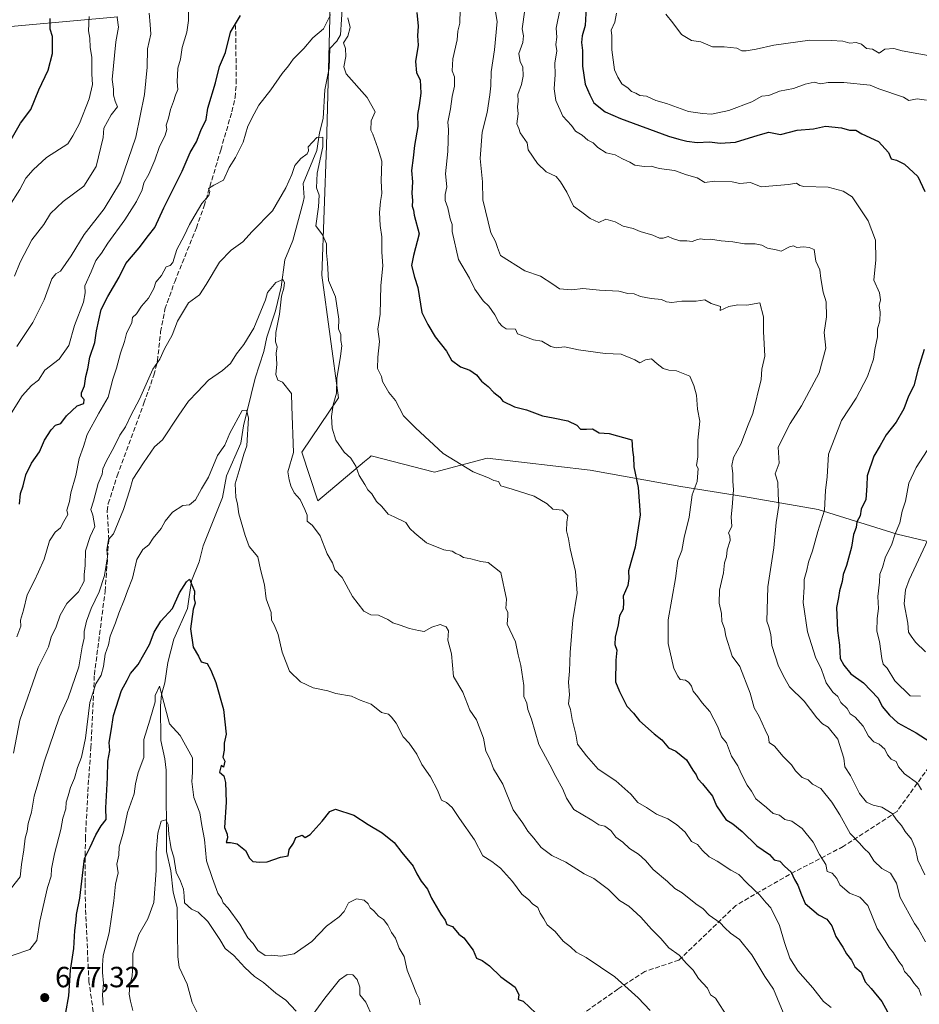
# Model space of a CAD drawing. Units: metres. Extents: x 597182 to 600653, y 4731429 to 4733791.
# Drawn here: x 599081 to 599389, y 4731980 to 4732317 of the extents above; entities that cross this region are included whole.
import ezdxf

# ---------------------------------------------------------------- set-up
doc = ezdxf.new("R2010")
doc.units = ezdxf.units.M
doc.header["$MEASUREMENT"] = 0
doc.linetypes.add('DGN Style 3', pattern=[2.307223, 1.648017, -0.659207])
for name, color, linetype, lineweight in [('Arbolado forestal CxS', 92, 'Continuous', 0), ('Corriente natural lineal', 142, 'Continuous', 13), ('Curva de nivel maestra', 30, 'Continuous', 30), ('Curva de nivel normal', 30, 'Continuous', 0), ('Instalación de energía eléctrica Cxs', 135, 'Continuous', 0), ('Punto de cota en terreno', 7, 'Continuous', 0), ('Rótulo de punto de cota en terreno', 7, 'Continuous', 0), ('Senda', 7, 'DGN Style 3', 0)]:
    doc.layers.add(name, color=color, linetype=linetype, lineweight=lineweight)
doc.styles.add('Style-Arial', font='txt')

# ---------------------------------------------------------------- blocks, each defined once
blk = doc.blocks.new('5PATER')
at = {"layer": 'Instalación de energía eléctrica Cxs', "linetype": 'Continuous', "lineweight": 0}
h = blk.add_hatch(color=51, dxfattribs=at)
edge = h.paths.add_edge_path()
edge.add_ellipse((0, 0), major_axis=(-0.11, -0.111), ratio=0.999422, start_angle=0, end_angle=360)

msp = doc.modelspace()

# ---------------------------------------------------------------- linework, layer by layer
at = {"layer": 'Arbolado forestal CxS', "color": 92, "linetype": 'Continuous', "lineweight": 0}
for points in [[(599187.3941, 4732330.5313, 697.6968), (599185.8959, 4732273.6695, 690.8931), (599184.2909, 4732229.3865, 689.2379), (599189.9621, 4732187.4539, 689.7246), (599177.4609, 4732168.8201, 685.6577), (599182.9335, 4732152.1785, 686.1883), (599198.8905, 4732165.6293, 690.8591), (599200.5911, 4732167.0441, 691.3704), (599201.2161, 4732167.5643, 691.5526), (599222.8519, 4732161.9199, 693.8956), (599240.8361, 4732166.7611, 696.4204), (599276.1127, 4732162.6109, 697.562), (599307.2395, 4732157.0767, 703.0324), (599328.6825, 4732153.6181, 710.7776), (599354.2199, 4732149.2061, 718.8349), (599381.2897, 4732140.7549, 729.4805), (599410.0195, 4732133.9145, 742.6584)], [(599410.0195, 4732133.9145, 742.6584), (599381.2897, 4732140.7549, 729.4805), (599354.2199, 4732149.2061, 718.8349), (599328.6825, 4732153.6181, 710.7776), (599307.2395, 4732157.0767, 703.0324), (599276.1127, 4732162.6109, 697.562), (599240.8361, 4732166.7611, 696.4204), (599222.8519, 4732161.9199, 693.8956), (599201.2161, 4732167.5643, 691.5526), (599200.5911, 4732167.0441, 691.3704), (599198.8905, 4732165.6293, 690.8591), (599182.9335, 4732152.1785, 686.1883), (599177.4609, 4732168.8201, 685.6577), (599189.9621, 4732187.4539, 689.7246), (599184.2909, 4732229.3865, 689.2379), (599185.8959, 4732273.6695, 690.8931), (599187.3941, 4732330.5313, 697.6968)], [(599187.3941, 4732330.5313, 697.6968), (599185.8959, 4732273.6695, 690.8931), (599184.2909, 4732229.3865, 689.2379), (599189.9621, 4732187.4539, 689.7246), (599177.4609, 4732168.8201, 685.6577), (599182.9335, 4732152.1785, 686.1883), (599198.8905, 4732165.6293, 690.8591), (599200.5911, 4732167.0441, 691.3704), (599201.2161, 4732167.5643, 691.5526), (599222.8519, 4732161.9199, 693.8956), (599240.8361, 4732166.7611, 696.4204), (599276.1127, 4732162.6109, 697.562), (599307.2395, 4732157.0767, 703.0324), (599328.6825, 4732153.6181, 710.7776), (599354.2199, 4732149.2061, 718.8349), (599381.2897, 4732140.7549, 729.4805), (599410.0195, 4732133.9145, 742.6584)], [(599187.3941, 4732330.5313, 697.6968), (599185.8959, 4732273.6695, 690.8931), (599184.2909, 4732229.3865, 689.2379), (599189.9621, 4732187.4539, 689.7246), (599177.4609, 4732168.8201, 685.6577), (599182.9335, 4732152.1785, 686.1883), (599198.8905, 4732165.6293, 690.8591), (599200.5911, 4732167.0441, 691.3704), (599201.2161, 4732167.5643, 691.5526), (599222.8519, 4732161.9199, 693.8956), (599240.8361, 4732166.7611, 696.4204), (599276.1127, 4732162.6109, 697.562), (599307.2395, 4732157.0767, 703.0324), (599328.6825, 4732153.6181, 710.7776), (599354.2199, 4732149.2061, 718.8349), (599381.2897, 4732140.7549, 729.4805), (599410.0195, 4732133.9145, 742.6584)], [(598957.3561, 4732325.2761, 774.7595), (598995.3851, 4732307.2111, 764.0129), (599031.1195, 4732309.5245, 747.204), (599066.2641, 4732313.5419, 732.7577), (599114.4281, 4732317.9283, 715.8341)], [(599114.4281, 4732317.9283, 715.8341), (599066.2641, 4732313.5419, 732.7577), (599031.1195, 4732309.5245, 747.204), (598995.3851, 4732307.2111, 764.0129), (598957.3561, 4732325.2761, 774.7595)], [(598957.3561, 4732325.2761, 774.7595), (598995.3851, 4732307.2111, 764.0129), (599031.1195, 4732309.5245, 747.204), (599066.2641, 4732313.5419, 732.7577), (599114.4281, 4732317.9283, 715.8341)], [(598957.3561, 4732325.2761, 774.7595), (598995.3851, 4732307.2111, 764.0129), (599031.1195, 4732309.5245, 747.204), (599066.2641, 4732313.5419, 732.7577), (599114.4281, 4732317.9283, 715.8341)]]:
    msp.add_polyline3d(points, dxfattribs=at)
at = {"layer": 'Corriente natural lineal', "color": 142, "linetype": 'Continuous', "lineweight": 13}
msp.add_polyline3d([(599191.3294, 4732322.1969, 695.4425), (599190.6266, 4732311.7222, 694.4736), (599189.4, 4732309.5247, 694.2867), (599187, 4732307, 693.905), (599186.8395, 4732300.2546, 693.2916), (599185.2585, 4732292.8928, 692.6159), (599184.7565, 4732283.0995, 691.6011), (599183.5047, 4732278.12, 690.8803), (599182.5854, 4732272.1581, 690.24), (599177.9214, 4732260.8353, 689.0439), (599178.1908, 4732255.9972, 688.2251), (599177.9315, 4732254.3638, 687.939), (599174.3455, 4732241.2804, 686.9617), (599171.6722, 4732234.7235, 686.1861), (599170.3828, 4732225.2558, 685.5993), (599168.4124, 4732217.2434, 684.8936), (599165.4406, 4732208.1508, 684.2177), (599164.3946, 4732203.2507, 683.5654), (599161.4293, 4732194.1555, 682.6019), (599157.4188, 4732177.8265, 680.5408), (599156.5119, 4732171.8689, 680.0022), (599151.6795, 4732160.7185, 679.1274), (599150.3274, 4732153.2786, 678.3271), (599143.6397, 4732136.735, 676.5199), (599142.3245, 4732131.2798, 676.0172), (599139.68, 4732124.7183, 676.0053), (599138.3275, 4732115.2785, 674.7918), (599133.6296, 4732104.7391, 673.4961), (599131.5748, 4732096.7614, 672.3634), (599130.4918, 4732089.8743, 671.6265), (599129.3642, 4732085.8419, 671.1809), (599129.0042, 4732081.9837, 670.7993), (599129.145, 4732070.0719, 669.0473), (599130.5882, 4732063.8324, 668.3915), (599130.9568, 4732059.9833, 668.2106), (599131.1442, 4732032.0597, 665.1244), (599132.6222, 4732025.5102, 664.4091), (599133.4311, 4732018.1786, 664.2048), (599134.7482, 4732012.8957, 664.1696), (599135.0102, 4731996.0041, 662.3425), (599135.3967, 4731992.4974, 662.2272), (599138.1693, 4731986.6548, 661.6362), (599139.9297, 4731980.4374, 660.7604), (599143.2005, 4731973.7311, 659.8542)], dxfattribs=at)
at = {"layer": 'Curva de nivel maestra', "color": 30, "linetype": 'Continuous', "lineweight": 30, "flags": 128}
for points, elevation in [([(599216.79, 4732319.3501), (599217.23, 4732314.6701), (599217.02, 4732311.3301), (599217.26, 4732308.1601), (599216.35, 4732302.5601), (599216.75, 4732298.7501), (599217.94, 4732296.2801), (599218.21, 4732291.7601), (599217.62, 4732287.5101), (599216.99, 4732284.4301), (599217.16, 4732280.2801), (599216, 4732273.8001), (599215.58, 4732269.5401), (599215.01, 4732265.2401), (599215.33, 4732261.4201), (599215.06, 4732257.4401), (599215.28, 4732254.9901), (599215.16, 4732253.0801), (599215.65, 4732251.6501), (599215.92, 4732249.9201), (599217.6, 4732243.6001), (599215.69, 4732236.1701), (599214.98, 4732232.6801), (599216.06, 4732228.7901), (599217.19, 4732225.2001), (599218.48, 4732216.6701), (599220.57, 4732212.5801), (599223.06, 4732208.3101), (599226.97, 4732203.4501), (599228.73, 4732200.2601), (599231.71, 4732198.0401), (599234.94, 4732196.9401), (599237.25, 4732195.3101), (599238.91, 4732193.1501), (599241.26, 4732191.3201), (599243.21, 4732189.2101), (599245.26, 4732187.6001), (599246.29, 4732186.2901), (599250.29, 4732184.2901), (599254.31, 4732183.3101), (599259.88, 4732181.2101), (599263.49, 4732180.6101), (599268.47, 4732179.6001), (599271.58, 4732178.0301), (599272.81, 4732176.7301), (599274.91, 4732176.6401), (599276.98, 4732176.8401), (599279.24, 4732175.4201), (599282.64, 4732175.2601), (599290.38, 4732173.0401), (599290.67, 4732169.5001), (599290.98, 4732167.1001), (599291.11, 4732163.8201), (599292.57, 4732156.7501), (599293.3, 4732147.3501), (599291.54, 4732136.2901), (599289.22, 4732128.2301), (599289.44, 4732125.5201), (599289.08, 4732123.1101), (599287.41, 4732119.5301), (599287.53, 4732117.4401), (599287.4, 4732115.1101), (599286.23, 4732112.8301), (599285.73, 4732109.6701), (599284.72, 4732105.5001), (599284.63, 4732103.0001), (599285.24, 4732101.0001), (599284.88, 4732097.5901), (599284.82, 4732090.1901), (599286.16, 4732086.8301), (599288.66, 4732081.8201), (599290.96, 4732079.5001), (599293.06, 4732076.8101), (599298.04, 4732072.3201), (599300.64, 4732070.3101), (599302.94, 4732067.6001), (599305.44, 4732066.4201), (599309.17, 4732063.5001), (599311.28, 4732059.9501), (599312.39, 4732058.3901), (599312.98, 4732056.9801), (599314.64, 4732055.3101), (599317.98, 4732050.9801), (599319.4, 4732047.7301), (599322.55, 4732043.0201), (599325.03, 4732041.5901), (599328.18, 4732038.9901), (599333.22, 4732034.0201), (599337.51, 4732031.0101), (599339.08, 4732029.2001), (599341.04, 4732028.8201), (599342.68, 4732027.0901), (599344.91, 4732025.0101), (599346.12, 4732022.4501), (599347.24, 4732020.6101), (599348.48, 4732017.3001), (599349.76, 4732014.2301), (599354.32, 4732010.4201), (599357.16, 4732008.9301), (599358.83, 4732006.6901), (599360.25, 4732003.0001), (599362.62, 4731999.3601), (599363.94, 4731997.0101), (599365.6, 4731994.9001), (599366.76, 4731992.6201), (599368.9, 4731990.7201), (599370.24, 4731987.5101), (599372.32, 4731985.1401), (599375.97, 4731980.7601), (599377.98, 4731977.1601)], 700), ([(599274.77, 4732321.0801), (599274.46, 4732314.9201), (599273.42, 4732311.3401), (599273.2, 4732309.0501), (599273.54, 4732306.3801), (599273.48, 4732301.0301), (599274.42, 4732294.8701), (599276.02, 4732291.1601), (599277.36, 4732288.4801), (599281.29, 4732285.3201), (599286.5, 4732283.1001), (599303, 4732277.0001), (599306.53, 4732275.9601), (599309.27, 4732275.2701), (599312.79, 4732274.8201), (599317.04, 4732275.0401), (599320.65, 4732274.5601), (599325.9, 4732274.9601), (599333.67, 4732277.3401), (599337.33, 4732278.3801), (599341.33, 4732277.5301), (599347, 4732279.0501), (599352.64, 4732279.5501), (599356.69, 4732280.4001), (599362.19, 4732279.8101), (599364.92, 4732279.0401), (599367.11, 4732279.0601), (599369.18, 4732277.8401), (599374.85, 4732275.2201), (599378.26, 4732271.4201), (599379.24, 4732269.2801), (599380.99, 4732268.8401), (599383.7, 4732267.4301), (599388.37, 4732263.2201), (599390.67, 4732258.0101)], 725), ([(599077.89, 4732275.8401), (599081.11, 4732281.4201), (599084.68, 4732286.1401), (599087.4, 4732292.9001), (599090.56, 4732299.6201), (599092.05, 4732305.3701), (599092.06, 4732311.1901), (599091.31, 4732313.6401), (599091.29, 4732317.2901)], 725), ([(599080.75, 4732151.0501), (599081.12, 4732154.6801), (599082.01, 4732157.3301), (599083, 4732161.0001), (599084.87, 4732165.0001), (599087.58, 4732168.9801), (599089.31, 4732172.9301), (599091.58, 4732176.5201), (599093.14, 4732178.0401), (599094.89, 4732178.6701), (599096.91, 4732181.2801), (599100.58, 4732184.6501), (599102.76, 4732185.4301), (599102.91, 4732186.8901), (599102.04, 4732187.9001), (599102.07, 4732189.1801), (599103.03, 4732191.5101), (599103.46, 4732194.7101), (599104.2, 4732197.3301), (599104.92, 4732201.3501), (599106.63, 4732206.4101), (599107.17, 4732210.3501), (599108.72, 4732217.6701), (599111.07, 4732222.1001), (599114.88, 4732228.7401), (599117.19, 4732233.4401), (599121.75, 4732238.7501), (599124.92, 4732243.0001), (599127.17, 4732245.6901), (599130.18, 4732252.4301), (599136.53, 4732265.0401), (599139.26, 4732271.3901), (599141.43, 4732275.1001), (599142.82, 4732279.0001), (599144.71, 4732282.6701), (599145.28, 4732286.5801), (599147.9, 4732295.3301), (599149.29, 4732300.9201), (599151.27, 4732305.6701), (599153.04, 4732312.6701), (599156.46, 4732318.3301)], 700), ([(599390.44, 4732204.0001), (599388.44, 4732197.3301), (599386.97, 4732191.5401), (599385.15, 4732187.9501), (599383.52, 4732183.7001), (599380.91, 4732179.0701), (599377.47, 4732174.7901), (599375.43, 4732171.0601), (599373.25, 4732167.4401), (599370.94, 4732160.6701), (599370.86, 4732157.2401), (599370.46, 4732152.5801), (599368.9, 4732149.3301), (599368.61, 4732147.0001), (599367.39, 4732145.0001), (599367.2, 4732143.0001), (599366.29, 4732140.6701), (599365.59, 4732136.3301), (599363.91, 4732130.0001), (599362.73, 4732126.9601), (599362.43, 4732124.4901), (599361.45, 4732121.2901), (599361.18, 4732119.0001), (599360.5, 4732115.6101), (599360.77, 4732107.7801), (599361.5, 4732102.6901), (599361.77, 4732098.2101), (599363.04, 4732095.9401), (599365.36, 4732092.9201), (599369.71, 4732089.8901), (599374.79, 4732084.6401), (599376.1, 4732081.7101), (599378.66, 4732078.7901), (599381.5, 4732076.1101), (599387.74, 4732072.7401), (599392.58, 4732069.5801)], 725), ([(599096.66, 4731976.9401), (599097.72, 4731982.7201), (599098.24, 4731991.4601), (599099.38, 4731998.9101), (599099.68, 4732005.0001), (599100.18, 4732008.6001), (599100.36, 4732010.4701), (599101.44, 4732016.1201), (599103.02, 4732029.6601), (599104.99, 4732033.5901), (599106.95, 4732037.8501), (599108.8, 4732040.9001), (599110.47, 4732043.0001), (599110.3, 4732047.0001), (599110.88, 4732057.3301), (599110.98, 4732063.0001), (599111.73, 4732066.7001), (599111.54, 4732069.4601), (599112.2, 4732073.3601), (599112.93, 4732078.6701), (599115.67, 4732087.2501), (599117.63, 4732090.7301), (599118.81, 4732093.0001), (599121.43, 4732096.1601), (599125.25, 4732102.9701), (599126.85, 4732107.1601), (599129.15, 4732111.0001), (599133.11, 4732115.3301), (599135.62, 4732120.6701), (599137.94, 4732124.4201), (599139, 4732125.3301), (599140.72, 4732121.2701), (599140.64, 4732118.6401), (599140.95, 4732117.1201), (599140.19, 4732115.0601), (599139.33, 4732108.3301), (599140.29, 4732102.0001), (599142.05, 4732098.9201), (599142.95, 4732096.9901), (599144.98, 4732096.4401), (599146.24, 4732094.1801), (599148.01, 4732089.9401), (599150.68, 4732080.7501), (599151.53, 4732072.2701), (599150.88, 4732069.1601), (599150.87, 4732066.8401), (599150.43, 4732064.4001), (599151.05, 4732063.0501), (599150.64, 4732060.9701), (599149.81, 4732061.5701), (599149.23, 4732059.2601), (599150.76, 4732058.0201), (599151.29, 4732055.6701), (599151.59, 4732049.0001), (599150.98, 4732040.3501), (599151.9, 4732038.0701), (599151.96, 4732036.7801), (599151.53, 4732035.1401), (599153, 4732035.2201), (599155.26, 4732034.6701), (599158.14, 4732032.4701), (599159.48, 4732029.8101), (599160.67, 4732028.6101), (599162.9, 4732028.4901), (599165.62, 4732028.5201), (599170.15, 4732030.1901), (599172.74, 4732030.6201), (599173.08, 4732032.7401), (599174.54, 4732034.9101), (599175.37, 4732036.8401), (599177.6, 4732037.6401), (599178.63, 4732036.8901), (599180.24, 4732037.9101), (599184.41, 4732042.4601), (599186.99, 4732045.8301), (599188.95, 4732046.6301), (599195.29, 4732044.5701), (599200.11, 4732041.3101), (599204.95, 4732038.4601), (599209.05, 4732035.1701), (599211.66, 4732031.7801), (599215.5, 4732027.0501), (599216.76, 4732024.4201), (599218.26, 4732021.9201), (599220.49, 4732019.1401), (599221.81, 4732016.0801), (599225.01, 4732010.6601), (599226.56, 4732008.5601), (599227.11, 4732007.1101), (599229.04, 4732006.3701), (599231.19, 4732003.8201), (599232.86, 4732002.5801), (599236.1, 4731998.2901), (599237.21, 4731995.5401), (599239.16, 4731994.8201), (599241.66, 4731992.9901), (599245.53, 4731989.2001), (599250.44, 4731985.6001), (599251.77, 4731983.0601), (599251.51, 4731981.4301), (599253.16, 4731980.8601), (599257.49, 4731976.7401)], 675)]:
    msp.add_lwpolyline(points, dxfattribs=dict(at, elevation=elevation))
at = {"layer": 'Curva de nivel normal', "color": 30, "linetype": 'Continuous', "lineweight": 0, "flags": 128}
for points, elevation in [([(599077.51, 4732181.3301), (599081.74, 4732188.1501), (599084.95, 4732191.6101), (599087.27, 4732193.4801), (599089.41, 4732196.9201), (599094.41, 4732200.6601), (599097.65, 4732205.3501), (599099.57, 4732212.1301), (599102.7, 4732220.1401), (599103.32, 4732223.4101), (599103.19, 4732225.7501), (599105.34, 4732230.6001), (599106.87, 4732234.3901), (599108.84, 4732236.9301), (599111.03, 4732240.3301), (599116.85, 4732248.3401), (599120.8, 4732254.7001), (599122.73, 4732258.6801), (599123.41, 4732261.0901), (599125.07, 4732264.0301), (599127.11, 4732268.7601), (599128.6, 4732273.1601), (599130.61, 4732277.3601), (599131.18, 4732279.3301), (599130.96, 4732280.8001), (599131.77, 4732283.1501), (599132.47, 4732286.1901), (599133.55, 4732288.8801), (599134.19, 4732291.0001), (599134.94, 4732293.0001), (599134.81, 4732295.6701), (599134.98, 4732300.3301), (599135.89, 4732303.3301), (599136.5, 4732307.3301), (599138.04, 4732312.6701), (599138.63, 4732316.6701), (599138.67, 4732319.7401)], 705), ([(599079.87, 4732205.0001), (599085.31, 4732213.1701), (599089.25, 4732221.0001), (599091.84, 4732228.1601), (599093.2, 4732229.8601), (599094.87, 4732230.7701), (599098.5, 4732236.0001), (599102.96, 4732243.3501), (599109.76, 4732252.0801), (599115.33, 4732261.3401), (599120.56, 4732276.6701), (599123.6, 4732291.3301), (599124.49, 4732300.6701), (599124.64, 4732306.8601), (599125.76, 4732311.8801), (599125.54, 4732315.2701), (599125.16, 4732319.1001)], 710), ([(599079.9, 4732105.5701), (599081.2, 4732109.2201), (599081.17, 4732111.2601), (599082.12, 4732114.6801), (599083.41, 4732120.0201), (599085.81, 4732124.6301), (599087.28, 4732127.7901), (599089.29, 4732132.1401), (599091.07, 4732138.5101), (599093, 4732141.4601), (599094.8, 4732142.9301), (599095.99, 4732145.1001), (599097.28, 4732147.4801), (599096.94, 4732148.9401), (599097.92, 4732151.9201), (599098.42, 4732154.8401), (599100.13, 4732160.8201), (599101.23, 4732166.6701), (599102.74, 4732170.7901), (599103.9, 4732174.8301), (599107.93, 4732182.1201), (599111.11, 4732187.6201), (599112.72, 4732193.8001), (599114.03, 4732197.6201), (599115.32, 4732202.6701), (599116.72, 4732206.6701), (599117.47, 4732209.4701), (599119.2, 4732213.2101), (599119.44, 4732214.9401), (599120.87, 4732216.2201), (599122.5, 4732218.8401), (599124.91, 4732221.4901), (599126.82, 4732224.8501), (599127.47, 4732227.0401), (599129.44, 4732229.3501), (599131.03, 4732232.3301), (599132.36, 4732232.6801), (599133.28, 4732233.8001), (599134.68, 4732238.2201), (599137.21, 4732242.8901), (599138.97, 4732246.8001), (599140.97, 4732250.0801), (599143.18, 4732253.9601), (599145.61, 4732256.7401), (599146, 4732258.1601), (599145.49, 4732259.1101), (599147.32, 4732260.2701), (599150.59, 4732261.9001), (599152.57, 4732266.3301), (599154.78, 4732269.6701), (599157.34, 4732274.9501), (599159.01, 4732280.4701), (599161.13, 4732284.6201), (599162.72, 4732287.6101), (599166.82, 4732292.8201), (599170.69, 4732298.4301), (599172.92, 4732301.0401), (599174.52, 4732303.3301), (599178.16, 4732307.0001), (599181.21, 4732310.6701), (599184.82, 4732313.7501), (599187.28, 4732318.5701)], 695), ([(599231.7, 4732320.3301), (599231.48, 4732315.6701), (599230.83, 4732313.0001), (599230.59, 4732309.9601), (599229.12, 4732303.5101), (599228.86, 4732299.4301), (599229.65, 4732297.3701), (599229.75, 4732294.0801), (599228.89, 4732290.5601), (599228.36, 4732286.3701), (599227.39, 4732281.7601), (599227.66, 4732279.3401), (599227.4, 4732271.7301), (599226.58, 4732264.0901), (599227.09, 4732259.6901), (599226.52, 4732257.0901), (599226.5, 4732255.0001), (599227.38, 4732252.5201), (599228.2, 4732248.7401), (599228.96, 4732246.7801), (599228.91, 4732244.3701), (599231.06, 4732234.7801), (599234.83, 4732228.4401), (599236.67, 4732224.5801), (599239.48, 4732220.6201), (599241.5, 4732218.8401), (599243.51, 4732215.8401), (599244.83, 4732213.1601), (599246.01, 4732212.0101), (599247.42, 4732211.0801), (599250.62, 4732210.9501), (599251.31, 4732209.3001), (599256.74, 4732207.2901), (599259.64, 4732206.8701), (599262.63, 4732204.9801), (599264.55, 4732204.5301), (599267.34, 4732204.9301), (599272.14, 4732203.8801), (599281.24, 4732202.5601), (599286.76, 4732202.3401), (599291.46, 4732200.4401), (599293.19, 4732199.4601), (599295.04, 4732200.4801), (599297.19, 4732200.8001), (599299.1, 4732199.1001), (599301.19, 4732197.4801), (599303.05, 4732196.8701), (599305.71, 4732196.6601), (599310.22, 4732194.8801), (599311.59, 4732191.5901), (599312.59, 4732188.3401), (599312.88, 4732183.5201), (599313.66, 4732179.4001), (599313.05, 4732172.9501), (599313.04, 4732167.1901), (599312.56, 4732164.2101), (599313.17, 4732163.1701), (599312.73, 4732158.8301), (599311.06, 4732154.2301), (599310.04, 4732146.5901), (599308.36, 4732139.5601), (599307.54, 4732135.1301), (599306.2, 4732131.7201), (599305.41, 4732125.5401), (599302.9, 4732111.4201), (599302.82, 4732103.2901), (599304.77, 4732094.7901), (599306.15, 4732092.1601), (599306.99, 4732090.9901), (599308.78, 4732090.7801), (599309.98, 4732089.9801), (599310.78, 4732088.7501), (599311.46, 4732086.9801), (599313.06, 4732085.0001), (599314.53, 4732082.9601), (599317.08, 4732080.0301), (599319.83, 4732074.7801), (599321.12, 4732071.3101), (599322.84, 4732069.2601), (599324.5, 4732064.6801), (599326.74, 4732061.4101), (599327.82, 4732058.8201), (599329.9, 4732054.8401), (599331.33, 4732052.7301), (599332.9, 4732050.1701), (599336.52, 4732047.1801), (599338.78, 4732045.0901), (599340.97, 4732044.5401), (599342.78, 4732043.0701), (599345.19, 4732042.4201), (599348.69, 4732040.0001), (599352.54, 4732035.3101), (599354.69, 4732031.0801), (599356.82, 4732027.5901), (599357.29, 4732025.2901), (599358.99, 4732024.6601), (599360.54, 4732022.8701), (599361.66, 4732020.6801), (599364.94, 4732017.8001), (599368.42, 4732016.4701), (599371.21, 4732013.5501), (599374.44, 4732005.7701), (599377.11, 4732001.5501), (599378.46, 4731999.2201), (599379.98, 4731997.4201), (599381.8, 4731994.4001), (599383.11, 4731992.8101), (599383.8, 4731991.0001), (599385.64, 4731988.9701), (599387.04, 4731986.8901), (599388.69, 4731985.0201), (599389.48, 4731982.8201)], 705), ([(599243.79, 4732319.6101), (599244.32, 4732316.3201), (599243.45, 4732306.5601), (599242.21, 4732299.0001), (599242.1, 4732294.2701), (599241.83, 4732291.1401), (599240.92, 4732285.1701), (599239.12, 4732278.3301), (599238.48, 4732269.3301), (599239.28, 4732261.3201), (599239.36, 4732255.2501), (599242.19, 4732243.9501), (599243.79, 4732241.0001), (599244.43, 4732238.8801), (599245.45, 4732236.1801), (599253.73, 4732230.8601), (599259.09, 4732229.0401), (599263.42, 4732226.3401), (599265.7, 4732224.7001), (599269.83, 4732224.4201), (599273.68, 4732224.8501), (599279.37, 4732224.2301), (599286, 4732223.9001), (599289.05, 4732223.1601), (599291.21, 4732223.0301), (599293.39, 4732222.1201), (599297, 4732221.3901), (599300.52, 4732221.1001), (599302.23, 4732220.2801), (599304.1, 4732220.0601), (599307.48, 4732220.5501), (599312.43, 4732220.5601), (599315.39, 4732221.0001), (599317.55, 4732219.7301), (599320.72, 4732218.7401), (599320.7, 4732217.3101), (599323.61, 4732218.7301), (599326.74, 4732219.2801), (599329.75, 4732219.2001), (599334.28, 4732219.9401), (599335.46, 4732215.2001), (599335.51, 4732210.1801), (599335.92, 4732201.6801), (599334.93, 4732197.2401), (599334.72, 4732193.6701), (599331.84, 4732182.0501), (599330.21, 4732178.1801), (599327.71, 4732171.6101), (599325.16, 4732167.0301), (599324.62, 4732164.2901), (599325.02, 4732161.3501), (599324.93, 4732158.8601), (599325.18, 4732155.9601), (599324.81, 4732150.0001), (599324.44, 4732146.6701), (599324.63, 4732143.3301), (599323.54, 4732141.1901), (599324, 4732140.0901), (599324.12, 4732138.5201), (599323.04, 4732135.3301), (599322.78, 4732133.0001), (599322.09, 4732130.8801), (599321.82, 4732127.5001), (599320.46, 4732121.5401), (599320.32, 4732117.0601), (599321.06, 4732113.5401), (599321.21, 4732110.8801), (599322.14, 4732108.4801), (599322.64, 4732105.7601), (599324.77, 4732099.0101), (599327.35, 4732095.3801), (599330.89, 4732086.3401), (599332.34, 4732081.3301), (599334, 4732078.3301), (599336.04, 4732073.7601), (599337.25, 4732071.3901), (599337.43, 4732069.4201), (599339.23, 4732068.2001), (599342.23, 4732064.5601), (599345.07, 4732061.7301), (599346.4, 4732059.7301), (599348.72, 4732057.3901), (599350.72, 4732056.5901), (599352.3, 4732055.1001), (599355.08, 4732053.6201), (599358.9, 4732048.9401), (599361.58, 4732044.5901), (599365.18, 4732038.2401), (599368.26, 4732035.0501), (599369.91, 4732033.1301), (599371.64, 4732031.5101), (599373.23, 4732028.9001), (599375.95, 4732026.3001), (599378.94, 4732024.6701), (599380.96, 4732021.1901), (599382.29, 4732016.2901), (599387.22, 4732007.3801), (599388.52, 4732005.4901), (599390.89, 4732001.1201)], 710), ([(599390.74, 4732024.0701), (599388.27, 4732029.1501), (599387.51, 4732033.0101), (599386.2, 4732036.2901), (599384.02, 4732038.9201), (599382.78, 4732041.0101), (599381.06, 4732042.8801), (599379.48, 4732045.0701), (599375.94, 4732047.2201), (599373.06, 4732047.9001), (599370.73, 4732048.9401), (599368.33, 4732051.9701), (599365.31, 4732058.0901), (599363.32, 4732061.0201), (599363, 4732064.0401), (599360.94, 4732070.5201), (599357.67, 4732074.6701), (599355.7, 4732075.8301), (599353.71, 4732077.9101), (599349.43, 4732083.5101), (599344.35, 4732088.4601), (599342.77, 4732091.2701), (599340.58, 4732095.5501), (599338.33, 4732102.6601), (599338, 4732106.3301), (599337.35, 4732109.0201), (599336.65, 4732110.9801), (599337, 4732122.7401), (599339, 4732136.0101), (599339.81, 4732144.7701), (599340.69, 4732150.6001), (599340.46, 4732154.4901), (599340.37, 4732158.5401), (599339.49, 4732161.3501), (599340.8, 4732165.0101), (599340.49, 4732170.4901), (599344.61, 4732178.6701), (599348.5, 4732184.6701), (599354.49, 4732196.0001), (599356.82, 4732204.4601), (599356.28, 4732209.8201), (599357.04, 4732215.1201), (599356.96, 4732220.3301), (599355.88, 4732223.6401), (599355.08, 4732228.2801), (599354.8, 4732231.2401), (599353.4, 4732234.1801), (599352.79, 4732238.1801), (599351.08, 4732238.8901), (599349.13, 4732239.0801), (599346.87, 4732238.8701), (599345.7, 4732239.4601), (599344.43, 4732239.1501), (599341.51, 4732237.6101), (599339.78, 4732238.1101), (599336.86, 4732238.6701), (599334.91, 4732239.7001), (599332.67, 4732240.1901), (599329.01, 4732240.1301), (599325.03, 4732240.8501), (599321.01, 4732241.2301), (599317.33, 4732241.7501), (599315.17, 4732241.6001), (599314.01, 4732241.8801), (599312.84, 4732241.6701), (599311.06, 4732240.9901), (599309.24, 4732241.1801), (599306.86, 4732241.1901), (599304.35, 4732242.0101), (599302.88, 4732242.6801), (599301.17, 4732242.0601), (599299.88, 4732242.1201), (599297.63, 4732243.0801), (599293.27, 4732244.3801), (599290.85, 4732245.3501), (599287.4, 4732246.2001), (599284.7, 4732247.7101), (599281.46, 4732248.5901), (599279.13, 4732247.4601), (599276.13, 4732248.8001), (599273.32, 4732250.9801), (599270.39, 4732253.0601), (599268.19, 4732257.8601), (599266.03, 4732261.3601), (599264.51, 4732263.1801), (599261.1, 4732264.8501), (599258.1, 4732267.6201), (599254.9, 4732272.3301), (599254.61, 4732274.7601), (599252.14, 4732278.1401), (599251.68, 4732279.6801), (599251.05, 4732281.2601), (599251.45, 4732284.6101), (599251.22, 4732287.0001), (599251.5, 4732288.9901), (599251.4, 4732291.2801), (599252.64, 4732294.7001), (599253.23, 4732297.5801), (599253.09, 4732300.7601), (599252.22, 4732302.5201), (599251.73, 4732305.2901), (599253.13, 4732309.1001), (599253.36, 4732311.3601), (599252.89, 4732313.7101), (599253.75, 4732320.2401)], 715), ([(599389.6, 4732053.2101), (599388.19, 4732055.5201), (599383.76, 4732058.7201), (599381.74, 4732061.0401), (599380.9, 4732062.9001), (599379.16, 4732063.7401), (599377.88, 4732065.1401), (599376.97, 4732067.1801), (599375.12, 4732068.7901), (599373.31, 4732069.6401), (599371.42, 4732071.6101), (599369.57, 4732074.9801), (599366.85, 4732078.0401), (599365.18, 4732079.2601), (599364.11, 4732081.0001), (599361.96, 4732083.0501), (599360.95, 4732085.1401), (599359.26, 4732086.6801), (599356.92, 4732089.8501), (599355.36, 4732094.4001), (599353.27, 4732098.6501), (599350.55, 4732107.3301), (599349.01, 4732117.3401), (599349.37, 4732122.5801), (599349.36, 4732125.2401), (599350.29, 4732128.3601), (599350.88, 4732131.1401), (599352.27, 4732135.0001), (599354.05, 4732141.7001), (599356.42, 4732149.0101), (599356.69, 4732155.6701), (599357.27, 4732160.3301), (599357.75, 4732168.1101), (599362.2, 4732179.6701), (599367.21, 4732187.3301), (599371.03, 4732194.7501), (599373.1, 4732200.7101), (599373.6, 4732203.9301), (599374.47, 4732208.2701), (599374.56, 4732211.0701), (599375.36, 4732213.7301), (599375.45, 4732216.7601), (599375.04, 4732219.0001), (599375.51, 4732221.0001), (599375.15, 4732223.3301), (599373.24, 4732227.6701), (599373.98, 4732234.6701), (599373.87, 4732241.3501), (599371.32, 4732248.0801), (599365.78, 4732256.2501), (599362.81, 4732258.1701), (599357.6, 4732259.6001), (599349.32, 4732259.8101), (599347.95, 4732260.1201), (599346.82, 4732260.9601), (599344, 4732260.4901), (599334.64, 4732259.6201), (599330.99, 4732261.1001), (599327.33, 4732260.8601), (599324.71, 4732261.3201), (599318.71, 4732261.5701), (599315.35, 4732261.1101), (599312.72, 4732262.7201), (599309.09, 4732263.8301), (599304.98, 4732265.2201), (599299.76, 4732265.9801), (599297.04, 4732266.7501), (599294.66, 4732266.6001), (599291.47, 4732267.0401), (599289.78, 4732268.1101), (599287.27, 4732269.2501), (599284.7, 4732270.6001), (599281.61, 4732271.2501), (599278.81, 4732273.0901), (599277.22, 4732274.6901), (599275.36, 4732275.6401), (599273.38, 4732277.3801), (599271.11, 4732278.7801), (599269.72, 4732280.7201), (599266.84, 4732283.8401), (599264.44, 4732289.1701), (599263.8, 4732293.2501), (599264.2, 4732298.1201), (599264.07, 4732302.0301), (599264.77, 4732306.2801), (599264.4, 4732308.3601), (599264.71, 4732310.8701), (599264.56, 4732314.0101), (599265.92, 4732320.6701)], 720), ([(599391.29, 4732289.2901), (599388.08, 4732289.7501), (599385.21, 4732289.2101), (599383.42, 4732290.3101), (599375, 4732293.1901), (599371.98, 4732294.5201), (599363, 4732295.4201), (599357.67, 4732295.4301), (599355, 4732294.9801), (599352.81, 4732295.4801), (599349.71, 4732294.8001), (599345.7, 4732293.3001), (599341.01, 4732292.4201), (599337.3, 4732290.9101), (599334.95, 4732290.6901), (599331.47, 4732288.7701), (599323.62, 4732285.8401), (599317.66, 4732284.6001), (599314.6, 4732284.8201), (599309.82, 4732285.4801), (599302.27, 4732288.2501), (599298.61, 4732289.2801), (599295.47, 4732290.7401), (599293.18, 4732290.9301), (599291.76, 4732291.7001), (599290.35, 4732292.3501), (599289.15, 4732293.4801), (599286.94, 4732294.9401), (599285.6, 4732297.2601), (599284.44, 4732299.7701), (599283.56, 4732306.5601), (599283.6, 4732311.3101), (599283.32, 4732313.3401), (599284.6, 4732316.0801), (599285.14, 4732319.1101)], 730), ([(599394.35, 4732304.2201), (599383, 4732306.2101), (599380.13, 4732307.0401), (599377.06, 4732306.7701), (599375.08, 4732305.4701), (599372.84, 4732306.8401), (599370.75, 4732307.0501), (599368.99, 4732308.5101), (599367.21, 4732309.1001), (599365.05, 4732308.9001), (599362.67, 4732309.5901), (599358.67, 4732309.8101), (599351.33, 4732309.9201), (599339, 4732308.1701), (599333, 4732306.7501), (599329.52, 4732306.2001), (599328.06, 4732306.2801), (599326.32, 4732307.1001), (599322.06, 4732307.5701), (599318.01, 4732307.6001), (599314.06, 4732309.2801), (599310.84, 4732309.8001), (599307.39, 4732311.8001), (599304.47, 4732315.8001), (599302, 4732318.7501)], 735), ([(599104.69, 4732318.0201), (599104.44, 4732313.0901), (599104.9, 4732310.5401), (599104.94, 4732307.3301), (599105.54, 4732304.0601), (599105.56, 4732298.2501), (599105.8, 4732294.7301), (599104.65, 4732289.8201), (599101.28, 4732281.3001), (599099, 4732277.1601), (599097.29, 4732274.4401), (599090.05, 4732269.7501), (599085.47, 4732265.4401), (599082.97, 4732262.6701), (599080.89, 4732258.7001), (599077.14, 4732252.7901)], 720), ([(599114.24, 4732317.6701), (599114.67, 4732314.3301), (599113.77, 4732309.3301), (599112.54, 4732296.3601), (599112.92, 4732293.1001), (599112.97, 4732291.0201), (599113.58, 4732289.0001), (599114.34, 4732287.0001), (599112.16, 4732284.3601), (599109.67, 4732279.7901), (599109.4, 4732276.5601), (599107, 4732266.6101), (599102.78, 4732259.9301), (599095.76, 4732254.6401), (599091.44, 4732250.4901), (599089.11, 4732246.7701), (599085.01, 4732241.4901), (599080.98, 4732233.8701), (599079.12, 4732229.0801)], 715), ([(599193.24, 4732317.5801), (599193.99, 4732314.2401), (599193.2, 4732311.2001), (599191.68, 4732309.0001), (599192.39, 4732307.0001), (599192.48, 4732304.3301), (599191.86, 4732300.8001), (599192.6, 4732298.4001), (599199.86, 4732290.2701), (599202.52, 4732285.4001), (599201.18, 4732282.2601), (599201.04, 4732279.0201), (599201.72, 4732277.7201), (599203.47, 4732272.9401), (599204.79, 4732268.4101), (599204.62, 4732261.6901), (599204.86, 4732257.4301), (599204.35, 4732254.6901), (599204.02, 4732250.8501), (599204.25, 4732246.4101), (599204.85, 4732242.5201), (599204.78, 4732237.3301), (599205.16, 4732232.6701), (599204.48, 4732225.9301), (599204.24, 4732216.0401), (599203.49, 4732210.9101), (599204.02, 4732206.6601), (599203.46, 4732201.3301), (599203.34, 4732197.4401), (599204.77, 4732194.7701), (599205.03, 4732193.0301), (599207.19, 4732189.1901), (599209.52, 4732186.5201), (599212.28, 4732181.2401), (599216.32, 4732177.1401), (599225.79, 4732168.4101), (599236.12, 4732162.1201), (599241.35, 4732160.0101), (599243.14, 4732159.1401), (599244.82, 4732158.8201), (599245.61, 4732157.2801), (599249.5, 4732156.1701), (599256.92, 4732153.7501), (599261.42, 4732151.1001), (599263.4, 4732149.3001), (599266.66, 4732148.9301), (599268.55, 4732147.1301), (599268.12, 4732144.8101), (599268.02, 4732141.8601), (599268.78, 4732139.1301), (599269.31, 4732135.7301), (599271.1, 4732127.9301), (599271.67, 4732120.5801), (599270.24, 4732111.3901), (599269.26, 4732100.2601), (599269.11, 4732093.7801), (599268.72, 4732090.0601), (599269.02, 4732085.6901), (599268.69, 4732082.6001), (599269.37, 4732080.6701), (599270.01, 4732077.2501), (599271.27, 4732072.2701), (599271.8, 4732068.8001), (599274.88, 4732064.8801), (599278.92, 4732060.2501), (599284.96, 4732056.2901), (599290.1, 4732051.7601), (599292.52, 4732048.8501), (599295.46, 4732047.1301), (599298.82, 4732044.8601), (599302.69, 4732043.2201), (599305.67, 4732041.3801), (599308.67, 4732038.6701), (599310.87, 4732035.5201), (599312.87, 4732034.5001), (599314.61, 4732032.4201), (599316.9, 4732030.2201), (599319.67, 4732028.7301), (599324.33, 4732025.6801), (599327.08, 4732024.2301), (599329.94, 4732021.2601), (599334.14, 4732017.2901), (599336.36, 4732014.5301), (599337.95, 4732012.8401), (599340.98, 4732006.7401), (599342.63, 4732000.9701), (599344.47, 4731995.5601), (599347.26, 4731991.2601), (599352.4, 4731985.4001), (599356.04, 4731980.7701), (599358.62, 4731978.6801)], 695), ([(599078.7, 4732065.7201), (599080.86, 4732077.0001), (599087.17, 4732095.1001), (599090.68, 4732102.1301), (599091.61, 4732105.4301), (599093.31, 4732109.0201), (599094.66, 4732113.0001), (599097, 4732117.0001), (599100.94, 4732121.0001), (599102.89, 4732124.6201), (599102.93, 4732126.8801), (599103.3, 4732129.9701), (599103.41, 4732135.0001), (599105.03, 4732139.9701), (599106.62, 4732143.3901), (599105.9, 4732147.2401), (599105.16, 4732149.1401), (599106.07, 4732152.0001), (599107.77, 4732158.0701), (599109.1, 4732161.2701), (599109.34, 4732163.0701), (599110.48, 4732165.6701), (599113.19, 4732170.6701), (599115.1, 4732174.6701), (599117.07, 4732177.4701), (599119.07, 4732181.5601), (599121.88, 4732186.9101), (599126.39, 4732197.2501), (599128.83, 4732200.6401), (599130.38, 4732204.1501), (599133, 4732208.8301), (599134.89, 4732213.6701), (599138.66, 4732219.9101), (599142.42, 4732222.6401), (599144.68, 4732226.2401), (599149.2, 4732233.8401), (599153.24, 4732238.0101), (599157.24, 4732240.8701), (599160.48, 4732244.4001), (599167.43, 4732251.4901), (599171.97, 4732259.3101), (599173.98, 4732263.8501), (599175.08, 4732266.9601), (599177.08, 4732269.3301), (599179.29, 4732270.9201), (599179.74, 4732271.9601), (599179.62, 4732273.3701), (599182.58, 4732276.6101), (599184.58, 4732276.6801), (599184.6, 4732273.4101), (599182.67, 4732264.3601), (599182.46, 4732259.3301), (599183.32, 4732256.7701), (599183.2, 4732252.7901), (599182.21, 4732246.3001), (599184.56, 4732243.2201), (599185.89, 4732240.2001), (599185.89, 4732237.1001), (599186.24, 4732233.6401), (599186.58, 4732227.5801), (599188.95, 4732222.0001), (599190.08, 4732214.3301), (599189.99, 4732211.0301), (599190.82, 4732209.1101), (599190.82, 4732207.0801), (599191.12, 4732205.1901), (599190.73, 4732201.7101), (599189.45, 4732194.0001), (599189.28, 4732189.0001), (599188.15, 4732185.0001), (599187.61, 4732181.0001), (599187.8, 4732177.0001), (599189.12, 4732172.8701), (599191.98, 4732168.8301), (599194.2, 4732166.7201), (599195.9, 4732164.0401), (599197.12, 4732160.7901), (599199.04, 4732157.7101), (599200.03, 4732155.9701), (599201.38, 4732154.5501), (599203.02, 4732151.9301), (599204.85, 4732150.2601), (599206.94, 4732147.5901), (599209.05, 4732146.6501), (599213.04, 4732144.7001), (599214.36, 4732142.7001), (599216.09, 4732141.0901), (599220.07, 4732137.7401), (599226.03, 4732135.3601), (599228.88, 4732134.8801), (599230.12, 4732134.1201), (599231.55, 4732133.5501), (599232.77, 4732132.7101), (599235.25, 4732132.3501), (599238.74, 4732131.3901), (599241.22, 4732131.0601), (599245.58, 4732127.5801), (599247.45, 4732118.5401), (599247.25, 4732115.2501), (599247.93, 4732114.0501), (599248, 4732112.8101), (599247.78, 4732109.9001), (599250.58, 4732103.8501), (599251.51, 4732099.3901), (599252.42, 4732095.8201), (599253.49, 4732088.9501), (599253.41, 4732085.1501), (599254.41, 4732082.9301), (599254.84, 4732080.7301), (599256.04, 4732077.4401), (599258.53, 4732068.7201), (599262.35, 4732061.7101), (599264.38, 4732057.7201), (599266.79, 4732053.4601), (599268.08, 4732050.3701), (599270.55, 4732046.5001), (599276.77, 4732042.7701), (599279.17, 4732041.1701), (599281.12, 4732040.7801), (599283.27, 4732039.2701), (599284.94, 4732036.9401), (599287.36, 4732035.3301), (599289.57, 4732033.1201), (599292.74, 4732031.1401), (599295.14, 4732029.0501), (599297.76, 4732025.9601), (599302.59, 4732021.8101), (599305.14, 4732019.4301), (599307.69, 4732017.9001), (599312.31, 4732014.1601), (599314.78, 4732012.5101), (599316.94, 4732010.2701), (599320.67, 4732007.6701), (599322.23, 4732005.9001), (599324.22, 4732004.1401), (599327.24, 4732001.9301), (599331.45, 4731996.7001), (599335.91, 4731989.2401), (599338.85, 4731984.9501), (599343.61, 4731973.6701)], 690), ([(599078.09, 4732019.6001), (599081.06, 4732023.3901), (599081.49, 4732027.5801), (599082.31, 4732032.7001), (599082.78, 4732036.6701), (599083.45, 4732039.0801), (599083.78, 4732041.6701), (599084.9, 4732045.5701), (599085.76, 4732051.0701), (599087.06, 4732055.3001), (599089.22, 4732062.8201), (599094.51, 4732078.2001), (599097.43, 4732084.6701), (599101.09, 4732095.3701), (599102.27, 4732102.1201), (599102.94, 4732105.1201), (599102.92, 4732107.3601), (599103.7, 4732111.0001), (599105.3, 4732115.3301), (599108.03, 4732121.0001), (599109.86, 4732126.5401), (599110.89, 4732132.9801), (599110.66, 4732135.4401), (599111.24, 4732138.8701), (599112.92, 4732140.8801), (599116.42, 4732149.1701), (599118.54, 4732155.9001), (599119.56, 4732159.5901), (599123.21, 4732165.2001), (599127, 4732170.6501), (599129.72, 4732173.0001), (599135.28, 4732181.5001), (599138.7, 4732186.3301), (599141.73, 4732189.4601), (599145.44, 4732193.5201), (599150.33, 4732196.7601), (599153, 4732199.1401), (599155.05, 4732202.5201), (599157.57, 4732205.6401), (599161.04, 4732211.3301), (599164.98, 4732221.0001), (599165.69, 4732223.4301), (599168.49, 4732226.8801), (599170.93, 4732227.9201), (599171.51, 4732226.8601), (599171.29, 4732225.0001), (599170.47, 4732222.1901), (599169.84, 4732216.1001), (599168.51, 4732209.7501), (599168.48, 4732206.5501), (599169.05, 4732204.8901), (599168.63, 4732202.6701), (599168.84, 4732199.0001), (599168.51, 4732195.3601), (599169.22, 4732193.4701), (599170.8, 4732192.8401), (599173.85, 4732188.9101), (599174.07, 4732184.5001), (599174.54, 4732168.7401), (599172.64, 4732162.1201), (599173.13, 4732159.3301), (599173.63, 4732157.3001), (599174.84, 4732154.8401), (599176.91, 4732152.5801), (599178.5, 4732149.1701), (599179.26, 4732147.2601), (599179.31, 4732145.1601), (599181.1, 4732143.7001), (599183.7, 4732140.1801), (599186.13, 4732134.0001), (599187.98, 4732130.8901), (599188.79, 4732128.5501), (599191.2, 4732125.8901), (599194.78, 4732119.4201), (599198.61, 4732114.3401), (599201.07, 4732113.0701), (599203.69, 4732113.0001), (599206.9, 4732111.5701), (599208.55, 4732110.3501), (599211.08, 4732109.6201), (599214.32, 4732108.4601), (599217.43, 4732107.7401), (599219.28, 4732107.4101), (599221.89, 4732108.8601), (599224.82, 4732109.8401), (599226.86, 4732109.0401), (599227.62, 4732107.6101), (599227.42, 4732104.4201), (599228.72, 4732099.7601), (599229.38, 4732091.9901), (599232.54, 4732086.6401), (599234.99, 4732080.4701), (599237.2, 4732077.1201), (599239.64, 4732070.8601), (599240.44, 4732066.4401), (599241.77, 4732063.7701), (599243.09, 4732060.4301), (599246.21, 4732055.1001), (599249.75, 4732046.3201), (599253.12, 4732041.7501), (599254.79, 4732039.1001), (599256.9, 4732036.7001), (599259.33, 4732033.4401), (599263.03, 4732030.7101), (599267.8, 4732028.4701), (599274.08, 4732024.4801), (599277.42, 4732022.8601), (599282.45, 4732019.1201), (599286.16, 4732015.3201), (599289.36, 4732013.3401), (599293.46, 4732009.6201), (599297.17, 4732005.5001), (599300.35, 4732002.3501), (599303.11, 4731999.0601), (599306.63, 4731996.5401), (599309.1, 4731993.7201), (599311.36, 4731991.4401), (599313.22, 4731988.5501), (599316.34, 4731985.2801), (599317.35, 4731982.9901), (599319.05, 4731981.8401), (599323.25, 4731975.2501)], 685), ([(599078.33, 4731996.5201), (599084.33, 4731998.5801), (599086.77, 4732001.6401), (599087.74, 4732008.2501), (599090.39, 4732019.7201), (599091.61, 4732023.6101), (599091.78, 4732026.1101), (599092.76, 4732031.3401), (599094.92, 4732039.6101), (599095.58, 4732043.5101), (599096.6, 4732046.7101), (599096.78, 4732049.0001), (599097.48, 4732051.1701), (599098.26, 4732054.0101), (599099.67, 4732057.1701), (599100.59, 4732060.8601), (599102.07, 4732064.4401), (599103.42, 4732070.8601), (599104.88, 4732083.1601), (599106.95, 4732089.5401), (599108.75, 4732092.4301), (599109.49, 4732095.3801), (599110.11, 4732099.6101), (599111.21, 4732102.8601), (599111.78, 4732105.8401), (599113.68, 4732110.3801), (599114.75, 4732113.7001), (599116.76, 4732118.4901), (599117.72, 4732121.3701), (599119.51, 4732125.6701), (599120.99, 4732132.1101), (599123.02, 4732135.4401), (599125.05, 4732137.1101), (599126.58, 4732139.3301), (599129.29, 4732142.6701), (599130.7, 4732145.2301), (599133.22, 4732148.2801), (599136.67, 4732150.5901), (599139, 4732150.8201), (599141, 4732152.4501), (599143.05, 4732156.3001), (599145.5, 4732160.2901), (599148.62, 4732167.6701), (599151.11, 4732171.2001), (599152.81, 4732175.3501), (599157, 4732183.0901), (599158.46, 4732183.1801), (599159.18, 4732180.6101), (599158.57, 4732171.0001), (599157.63, 4732168.1801), (599156.03, 4732162.5701), (599154.58, 4732157.9201), (599154.84, 4732153.4001), (599155.42, 4732150.9701), (599155.89, 4732147.6701), (599158.09, 4732140.2901), (599159.44, 4732136.5001), (599162.36, 4732133.0201), (599163.31, 4732128.6501), (599164.68, 4732123.3501), (599165.26, 4732118.5901), (599166.92, 4732113.9601), (599167.06, 4732111.2501), (599168.02, 4732109.6701), (599169.35, 4732106.4001), (599170.68, 4732100.3001), (599173.24, 4732093.8401), (599177, 4732090.1701), (599181.36, 4732088.0901), (599186.29, 4732087.1001), (599189.13, 4732086.1301), (599194.48, 4732085.2601), (599197.45, 4732083.9201), (599201.12, 4732082.5701), (599204.66, 4732079.6601), (599207.1, 4732079.1001), (599208.17, 4732078.0901), (599209.7, 4732076.0601), (599212.12, 4732071.3701), (599214.2, 4732069.2001), (599216.78, 4732065.4501), (599218.55, 4732061.8801), (599221.53, 4732057.6601), (599223.93, 4732053.1201), (599225.2, 4732049.7201), (599227, 4732048.9001), (599228.91, 4732047.1001), (599231.4, 4732043.4301), (599236.6, 4732036.0901), (599239.38, 4732030.6601), (599242.47, 4732028.6301), (599245.42, 4732026.4201), (599249.53, 4732021.8601), (599252.8, 4732017.4601), (599255.18, 4732015.5101), (599256.43, 4732014.1701), (599258.18, 4732012.8601), (599259.08, 4732011.0001), (599260.32, 4732008.9901), (599261.44, 4732006.9501), (599264.22, 4732004.6601), (599266.95, 4732001.4301), (599269.44, 4731999.4601), (599271.33, 4731997.6501), (599274.76, 4731995.7401), (599284.56, 4731989.2201), (599292.59, 4731981.9301), (599296.64, 4731977.6201)], 680), ([(599389.22, 4732085.2201), (599385.67, 4732085.4101), (599380.48, 4732090.5601), (599377.81, 4732094.8101), (599376.45, 4732096.2701), (599375.96, 4732098.2101), (599375.14, 4732104.0001), (599374.29, 4732107.5401), (599374.36, 4732111.8401), (599374.82, 4732115.2801), (599374.61, 4732119.3501), (599375.23, 4732124.3301), (599375.29, 4732127.0001), (599376.19, 4732129.3301), (599377.29, 4732133.0001), (599379.3, 4732137.0001), (599380.59, 4732140.9001), (599382.12, 4732144.5901), (599382.95, 4732148.5601), (599384.15, 4732152.0401), (599385.21, 4732158.1701), (599387.71, 4732163.5801), (599395.5, 4732175.5701)], 730), ([(599390.99, 4732100.4501), (599387.52, 4732103.7201), (599385.99, 4732105.8101), (599385.15, 4732107.2301), (599384.9, 4732110.2501), (599383.65, 4732116.8301), (599384.1, 4732121.6501), (599385.33, 4732125.0501), (599391.72, 4732138.7501)], 735), ([(599109.45, 4731979.4501), (599109.15, 4731983.0001), (599109.59, 4731986.9601), (599109.16, 4731990.6701), (599109.19, 4731993.2101), (599109.45, 4731996.3901), (599111.44, 4732004.1901), (599113.11, 4732015.2401), (599113.61, 4732020.8701), (599114.61, 4732024.8301), (599114.16, 4732027.8001), (599114.74, 4732030.8501), (599114.9, 4732033.6401), (599116.42, 4732038.8501), (599117.74, 4732045.4001), (599120.08, 4732051.8701), (599120.47, 4732055.2901), (599121.4, 4732059.1601), (599123.31, 4732064.2901), (599123.33, 4732070.4501), (599125.42, 4732077.0001), (599127.19, 4732083.2801), (599127.18, 4732085.4801), (599128.72, 4732088.6701), (599132.14, 4732075.8101), (599135.82, 4732071.8201), (599139.99, 4732064.1801), (599140.04, 4732059.1401), (599139.82, 4732056.0101), (599140.49, 4732050.5601), (599142.53, 4732045.3801), (599143.21, 4732040.9901), (599144.11, 4732036.2101), (599144.75, 4732028.8601), (599146.83, 4732022.8701), (599148.68, 4732017.8401), (599149.9, 4732015.9401), (599150.54, 4732014.5401), (599152.26, 4732012.6601), (599156.17, 4732007.2301), (599158.92, 4732002.4901), (599160.77, 4732000.5601), (599162.33, 4731998.1601), (599164.84, 4731996.4701), (599167.18, 4731996.5401), (599170.26, 4731996.2301), (599174.78, 4731997.0401), (599180.92, 4732001.2201), (599185.83, 4732006.5101), (599190.26, 4732009.6901), (599191.96, 4732011.5101), (599193.47, 4732014.5301), (599196.16, 4732015.8701), (599198.74, 4732015.3801), (599200.12, 4732014.2001), (599200.82, 4732012.8201), (599202.07, 4732011.7401), (599203.72, 4732009.9801), (599205.43, 4732008.7901), (599206.92, 4732006.8501), (599208.16, 4732004.3901), (599209.5, 4732002.4401), (599210.78, 4731999.0201), (599212.5, 4731996.1601), (599213.45, 4731991.4501), (599215.24, 4731987.2901), (599216.68, 4731983.5201), (599217.58, 4731981.6201), (599217.9, 4731979.6101)], 670), ([(599175.49, 4731977.3801), (599172.02, 4731981.1801), (599168.54, 4731983.5401), (599164.3, 4731987.2301), (599161.28, 4731989.3201), (599157.93, 4731992.3601), (599154.14, 4731996.4801), (599151.23, 4731998.8801), (599149.36, 4732001.9601), (599145.26, 4732008.0701), (599141.98, 4732011.3201), (599139.68, 4732012.3501), (599137.25, 4732014.5301), (599137.16, 4732016.9301), (599136.97, 4732019.1801), (599135.92, 4732021.9001), (599134.43, 4732024.9601), (599133.63, 4732030.2001), (599132.69, 4732033.0001), (599132.4, 4732035.1201), (599131.86, 4732037.9301), (599131.66, 4732041.3401), (599130.83, 4732042.9201), (599129.29, 4732042.4601), (599128.16, 4732038.4201), (599127.54, 4732031.6901), (599127.53, 4732025.5301), (599126.74, 4732014.6601), (599124.67, 4732009.0001), (599121.6, 4732003.6601), (599119.56, 4731997.1401), (599119.63, 4731993.9401), (599119.42, 4731991.4201), (599119.41, 4731989.4101), (599118.55, 4731986.3601), (599118.34, 4731983.2301), (599118.79, 4731980.8301), (599119.6, 4731977.6001)], 665), ([(599201.51, 4731975.7301), (599199.3, 4731980.5401), (599197.3, 4731982.9601), (599197.33, 4731985.6701), (599196.44, 4731988.2901), (599194.92, 4731989.8301), (599193, 4731989.9901), (599190.33, 4731988.1501), (599185.33, 4731981.8801), (599181, 4731975.9701)], 665)]:
    msp.add_lwpolyline(points, dxfattribs=dict(at, elevation=elevation))
at = {"layer": 'Senda', "color": 7, "linetype": 'DGN Style 3', "lineweight": 0}
for points in [[(599106.7301, 4731972.6301, 677.7973), (599104.5601, 4731987.4101, 682.6538), (599103.3601, 4732012.6601, 684.1778), (599103.2701, 4732021.4201, 681.8993), (599103.3401, 4732036.4201, 685.1958), (599104.1901, 4732052.6401, 685.6431), (599105.2301, 4732067.5801, 685.0666), (599106.4201, 4732092.6001, 684.4084), (599110.1101, 4732121.2001, 687.4599), (599111.3401, 4732138.8001, 691.2692), (599110.8201, 4732148.6701, 693.4202), (599111.1901, 4732151.2001, 694.0826), (599114.2501, 4732160.6801, 697.8731), (599123.3801, 4732185.6001, 700.1839), (599126.8101, 4732195.2301, 698.9169), (599128.0001, 4732200.0501, 697.7193), (599129.0901, 4732209.9801, 702.3578), (599130.5701, 4732217.7701, 703.2722), (599133.9101, 4732227.1401, 702.9646), (599141.3501, 4732245.5901, 703.9601), (599143.9901, 4732253.1201, 703.9059), (599149.6801, 4732272.2501, 705.8832), (599153.5001, 4732285.3401, 706.5158), (599154.5901, 4732290.2101, 707.3523), (599155.0101, 4732295.1301, 707.7264), (599154.7701, 4732314.9601, 707.3515)], [(599452.1672, 4732126.9329, 755.2229), (599444.8699, 4732119.7715, 756.6666), (599424.7051, 4732105.6207, 751.3934), (599409.1392, 4732080.5031, 742.8358), (599392.1583, 4732061.0458, 731.354), (599381.1914, 4732045.8337, 727.2563), (599362.7954, 4732033.8055, 715.6936), (599344.3994, 4732024.2537, 707.5673), (599326.0034, 4732013.6407, 705.192), (599306.5461, 4731994.8909, 697.9372), (599294.8717, 4731990.9994, 695.0444), (599285.6737, 4731984.9853, 690.938), (599271.5229, 4731975.0798, 689.5115), (599252.7731, 4731969.0657, 684.9654), (599232.962, 4731964.8205, 683.209), (599221.6414, 4731962.6979, 681.2472), (599207.4906, 4731954.5612, 676.4129), (599191.1249, 4731944.4335, 672.1537), (599186.5318, 4731929.7357, 668.4491), (599184.4144, 4731918.8462, 669.2045)]]:
    msp.add_polyline3d(points, dxfattribs=at)

# ---------------------------------------------------------------- block references
at = {"layer": 'Punto de cota en terreno', "color": 7, "linetype": 'Continuous', "lineweight": 0, "xscale": 10, "yscale": 10, "zscale": 10}
msp.add_blockref('5PATER', (599089.43, 4731982.07, 677.32), dxfattribs=at)

# ---------------------------------------------------------------- texts
at = {"layer": 'Rótulo de punto de cota en terreno', "color": 7, "linetype": 'Continuous', "lineweight": 0, "style": 'Style-Arial'}
msp.add_text('677,32', height=7, dxfattribs=at).set_placement((599092.9578, 4731985.5978))

doc.saveas('drawing.dxf')
